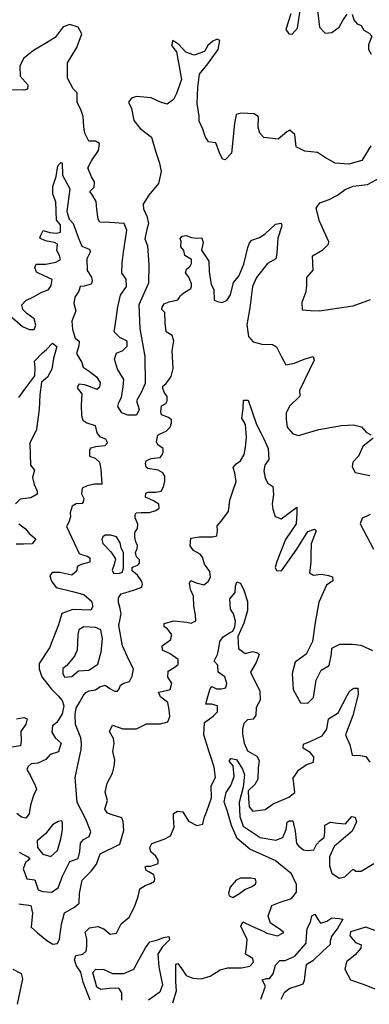
# Model space of a CAD drawing. Units: millimetres. Extents: x 85040 to 106693, y 28334 to 56335.
# Drawn here: x 102997 to 104272, y 28547 to 32135 of the extents above; entities that cross this region are included whole.
import ezdxf

# ---------------------------------------------------------------- set-up
doc = ezdxf.new("R2010")
doc.units = ezdxf.units.MM
doc.layers.add('deutereuouses', color=211, linetype='Continuous')
doc.layers.add('kuries-isoupseis', color=26, linetype='Continuous')

msp = doc.modelspace()

# ---------------------------------------------------------------- linework, layer by layer
at = {"layer": 'deutereuouses'}
for points, elevation in [([(103985.5, 32157.2), (103967.5, 32099.6), (103977.8, 32084.2), (103990.6, 32082.9), (104009.8, 32104.7), (104026.5, 32220)], 640), ([(104081.7, 32180.3), (104089.4, 32108.6), (104111.2, 32086.8), (104135.5, 32089.3), (104161.2, 32108.6), (104175.3, 32132.9), (104190.7, 32155.9)], 640), ([(104208.6, 32155.9), (104215, 32135.5), (104227.9, 32120.1), (104242, 32113.7), (104251.5, 32097.3), (104271.3, 32086.8), (104280.6, 32075.2), (104269, 32043.8), (104269, 32026.3), (104278.3, 32010)], 640), ([(104277.7, 31675.9), (104244.4, 31622.7), (104196.6, 31609.4), (104146.6, 31612.7), (104108.8, 31634.9), (104083.3, 31651.5), (104036.6, 31656), (104005.5, 31672.6), (103999.9, 31717), (103982.1, 31732.5), (103971, 31727), (103939.9, 31700.4), (103887.4, 31705.5), (103873.1, 31722), (103866.5, 31743.9), (103867.6, 31781.3), (103852.2, 31792.3), (103829.1, 31793.4), (103802.7, 31794.5), (103786.2, 31790.1), (103779.6, 31757.1), (103769.7, 31649.4), (103746.6, 31624.1), (103736.7, 31627.4), (103725.6, 31650.5), (103712.4, 31686.8), (103701.4, 31687.9), (103684.9, 31690.1), (103672.8, 31709.9), (103665.1, 31736.2), (103650.8, 31765.9), (103650.8, 31783.5), (103644.2, 31829.7), (103646.4, 31888), (103653, 31937.4), (103682.7, 31974.8), (103720.1, 32026.5), (103726.7, 32059.5), (103716.8, 32063.9), (103701.4, 32057.3), (103682.7, 32040.8), (103670.6, 32019.9), (103633.2, 32005.6), (103602.4, 32016.6), (103577.1, 32045.2), (103555, 32059.5), (103550.6, 32040.8), (103568.2, 32018.8), (103578.2, 31964.9), (103587, 31917.6), (103569.3, 31866), (103557.2, 31845.1), (103534.1, 31827.5), (103509.9, 31835.2), (103476.9, 31850.6), (103423, 31855), (103404.2, 31849.5), (103394.3, 31835.2), (103404.2, 31812.1), (103413.1, 31768.1), (103436.6, 31739.1), (103477.4, 31707.1), (103493.9, 31652.8), (103506.6, 31613), (103513.4, 31581.9), (103503.7, 31538.2), (103467.7, 31495.6), (103447.3, 31462.6), (103448.4, 31446.1), (103460.4, 31419.2), (103466.4, 31392.2), (103460.4, 31371.3), (103452.9, 31336.9), (103463.4, 31311.4), (103467.9, 31242.6), (103466.4, 31175.3), (103431, 31096.2), (103434.5, 31009.4), (103453.6, 30908.5), (103454.8, 30809.9), (103440.5, 30776.6), (103422.6, 30746.9), (103432.2, 30714.8), (103422.6, 30694.6), (103391.7, 30694.6), (103369.1, 30703), (103354.9, 30725.5), (103358.4, 30739.8), (103367.9, 30758.8), (103373.9, 30796.8), (103376.3, 30824.1), (103353.7, 30862.1), (103343, 30897.8), (103350.1, 30920.3), (103372.7, 30929.9), (103389.3, 30945.3), (103389.3, 30964.3), (103362, 30977.4), (103341.6, 30998.4), (103346.9, 31027.8), (103355.3, 31088.6), (103364.7, 31131.6), (103386.8, 31163), (103385.7, 31190.3), (103368.9, 31211.3), (103371, 31249), (103376.1, 31287.7), (103387.5, 31368.7), (103378.2, 31392.6), (103325.1, 31396.7), (103289.8, 31397.8), (103283.5, 31408.2), (103278.3, 31443.5), (103276.3, 31472.6), (103262.7, 31495.4), (103253.4, 31508.9), (103269, 31525.5), (103270.4, 31544), (103259, 31562.6), (103246.1, 31595.4), (103259, 31621.1), (103284.7, 31658.2), (103287.6, 31683.8), (103273.3, 31692.4), (103249, 31692.4), (103234.7, 31722.4), (103230.4, 31745.2), (103229, 31782.3), (103220.4, 31808), (103206.1, 31833.7), (103206.1, 31869.4), (103191.9, 31883.6), (103171.5, 31922.9), (103171.5, 31978.7), (103205.5, 32033.8), (103223.3, 32083.9), (103210.3, 32108.2), (103179.6, 32117.9), (103156.1, 32109), (103126.1, 32070.2), (103094.8, 32050.7), (103046.9, 32022.9), (103011.3, 31994), (102997.9, 31966.2), (102999, 31929.5), (103026.9, 31898.4), (103025.7, 31882.8), (103012.4, 31878.4), (102964.5, 31879.5)], 620), ([(104274.4, 31115), (104210.9, 31091.7), (104090.3, 31072.7), (104057.5, 31073.8), (104027.9, 31077), (104026.8, 31105.5), (104041.7, 31144.6), (104044, 31167.1), (104044, 31196.4), (104067.1, 31222.6), (104063.9, 31274.9), (104101.7, 31296.9), (104122.6, 31316.8), (104123.7, 31326.2), (104090.1, 31401.5), (104077.6, 31448.6), (104091, 31468.4), (104125.5, 31480.6), (104155.5, 31496.2), (104183.3, 31516.1), (104213.3, 31528.3), (104265.5, 31535), (104314.4, 31561.6)], 620), ([(102994.6, 30758.1), (103020, 30793.2), (103052.2, 30837.1), (103053.4, 30866.1), (103050.9, 30891.4), (103080, 30921.7), (103095.2, 30933.1), (103116.7, 30957.1), (103133.1, 30944.4), (103120.5, 30900.2), (103114.1, 30862.3), (103099, 30832), (103076.2, 30814.3), (103071.1, 30767.6), (103068.6, 30715.8), (103058.2, 30641.8), (103034, 30592.5), (103036.3, 30512.2), (103051.3, 30493.8), (103044.4, 30466.3), (103050.1, 30441), (103060.5, 30416.9), (103060.5, 30406.6), (103037.5, 30392.9), (102998.4, 30388.3), (102982.4, 30371.1)], 580), ([(102994.4, 28913.3), (103037.9, 28907.2), (103044, 28878.9), (103038.9, 28827.4), (103062.2, 28807.2), (103095.6, 28779.9), (103118.2, 28765.7), (103134.6, 28768.1), (103142, 28783.7), (103149.3, 28839.3), (103160, 28880.2), (103196.8, 28900.6), (103214, 28915.4), (103215.7, 28951.3), (103224.7, 28999.6), (103257.4, 29032.3), (103276.6, 29057.5), (103291, 29095), (103361.8, 29131.1), (103376.2, 29180.1), (103374.8, 29213.3), (103369, 29226.3), (103334.3, 29237.8), (103317, 29243.6), (103306.9, 29258), (103317, 29289.7), (103308.3, 29320), (103315.6, 29353.2), (103335.8, 29389.2), (103341.5, 29413.7), (103344.4, 29436.8), (103337.2, 29468.5), (103341.5, 29497.4), (103338.7, 29516.1), (103324.2, 29540.6), (103335.8, 29563.7), (103373.3, 29550.7), (103422.4, 29550.7), (103459, 29569.4), (103510.9, 29569.4), (103537.5, 29575.8), (103544.9, 29595.9), (103541.7, 29620.3), (103537.5, 29646.8), (103510.9, 29666.9), (103503.5, 29683.9), (103525.8, 29689.2), (103546, 29694.5), (103552.3, 29717.8), (103537.5, 29739), (103538.5, 29761.2), (103559.7, 29774), (103574.6, 29785.6), (103574.6, 29803.6), (103546, 29823.8), (103517.3, 29837.5), (103516.2, 29853.4), (103547, 29875.7), (103552.3, 29893.7), (103536.2, 29915.9), (103524.2, 29922.8), (103524.2, 29934.8), (103559.4, 29945.1), (103606.6, 29939.9), (103622.1, 29935.6), (103639.2, 29945.1), (103637.5, 29966.4), (103632.3, 29998.4), (103630.6, 30034.7), (103620.2, 30058.1), (103615.8, 30083.2), (103621, 30091), (103640.1, 30083.2), (103668.7, 30076.3), (103684.3, 30088.4), (103693, 30103.1), (103690.4, 30123.9), (103670.9, 30150.5), (103663.9, 30177), (103655.3, 30187.1), (103631.2, 30200.4), (103618.7, 30217.5), (103621, 30245.5), (103651.4, 30250.2), (103699.8, 30250.2), (103715.4, 30254.1), (103717.7, 30273.6), (103716.9, 30290.7), (103731.7, 30307.8), (103758.6, 30342.9), (103763.3, 30383.8), (103776.7, 30424.6), (103786.2, 30452.9), (103781.5, 30483.6), (103774.7, 30503.7), (103785.9, 30517.2), (103801.8, 30527.5), (103815.3, 30551.3), (103820, 30577.5), (103824, 30614), (103820.5, 30660.6), (103807, 30683), (103811.5, 30717.8), (103812.6, 30749.2), (103829.4, 30749.2), (103842.9, 30709.9), (103860.9, 30659.5), (103876.6, 30630.3), (103885.6, 30610.1), (103902.5, 30572.7), (103904.8, 30531.9), (103891.2, 30511.5), (103886.6, 30491.1), (103892.3, 30464), (103901.4, 30445.9), (103919.5, 30434.5), (103922.9, 30405.1), (103917.2, 30371.1), (103919.5, 30351.9), (103928.6, 30324.7), (103950.1, 30316.8), (103972.8, 30333.8), (104006.8, 30358.7), (104006.8, 30338.3), (104004.5, 30298.2), (103965.9, 30241.1), (103934.5, 30161.3), (103928.8, 30138.5), (103933.1, 30128.5), (103951.6, 30127.1), (104007.3, 30205.5), (104047.3, 30269.7), (104071.6, 30278.2), (104077.3, 30272.5), (104060.1, 30225.5), (104058.7, 30187), (104058.7, 30157), (104053, 30119.9), (104068.7, 30111.4), (104095.8, 30114.2), (104123, 30110), (104137.2, 30104.3), (104138.7, 30090), (104115.8, 30074.3), (104087.3, 30013), (104074.4, 29938.8), (104064.3, 29869.3), (104041.3, 29823.2), (104000.9, 29794.4), (103990.8, 29752.7), (103993.7, 29693.7), (104021.1, 29646.2), (104047, 29644.7), (104068.7, 29664.9), (104077.3, 29728.2), (104096, 29764.2), (104124.9, 29781.5), (104133.5, 29823.2), (104135, 29844.8), (104163.8, 29859.2), (104208.5, 29859.2), (104240.2, 29856.3), (104283.4, 29836.2)], 580), ([(102993.8, 30297.6), (103018.7, 30279.2), (103033.3, 30261.4), (103056.1, 30243.5), (103043.1, 30225.7), (103010.6, 30224.1), (102984.7, 30224.1)], 580), ([(103296.7, 30241.1), (103299.6, 30226.9), (103328.8, 30195.8), (103345.8, 30170.3), (103342.1, 30149.6), (103334.5, 30128.8), (103339.2, 30118.5), (103357.2, 30117.5), (103371.3, 30121.3), (103375.1, 30137.3), (103376.1, 30160), (103376.1, 30192), (103366.6, 30210.9), (103362.8, 30228.8), (103350.6, 30250.5), (103329.8, 30256.2), (103309, 30256.2), (103299.6, 30250.5), (103296.7, 30241.1)], 620), ([(103253.7, 28561.6), (103228.9, 28627.2), (103220, 28664.4), (103204, 28687.4), (103196.9, 28708.7), (103202.2, 28724.7), (103227.1, 28730), (103239.5, 28740.6), (103241.3, 28758.3), (103241.3, 28784.9), (103236, 28809.8), (103251.9, 28825.7), (103282.1, 28831), (103303.4, 28822.2), (103326.5, 28802.7), (103349.5, 28806.2), (103367.3, 28839.9), (103395.7, 28864.7), (103415.2, 28901.9), (103429.4, 28939.2), (103434.7, 28967.5), (103454.2, 28979.9), (103473.8, 28987), (103488, 28995.9), (103489.7, 29004.7), (103486.2, 29018.9), (103468.4, 29029.6), (103457.8, 29034.9), (103454.2, 29047.3), (103459.6, 29050.8), (103475.5, 29050.8), (103502.2, 29059.7), (103502.2, 29072.1), (103493.3, 29086.3), (103475.5, 29102.2), (103472, 29118.2), (103479.1, 29132.4), (103523.5, 29148.3), (103546.5, 29160.7), (103560.7, 29192.6), (103557.8, 29226.2), (103557.8, 29242.1), (103572.1, 29251.3), (103591.3, 29248.8), (103612.3, 29214.5), (103643.3, 29198.6), (103664.3, 29203.6), (103669.3, 29227), (103679.3, 29251.3), (103696.9, 29299), (103695.3, 29343.4), (103710.3, 29373.5), (103706.1, 29411.5), (103694.4, 29448.4), (103687.1, 29470.5), (103668.1, 29529.5), (103671.2, 29573.8), (103702.9, 29597), (103718.7, 29612.8), (103717.7, 29634.9), (103696.5, 29640.9), (103675.2, 29640.9), (103682.7, 29668.5), (103691.2, 29696.2), (103697.6, 29704.7), (103714.7, 29696.2), (103731.7, 29696.2), (103748.7, 29700.5), (103751.9, 29716.4), (103745.5, 29739.8), (103721, 29756.9), (103720, 29782.4), (103706.1, 29797.3), (103718.6, 29821.3), (103722.9, 29845.4), (103726.3, 29869.5), (103739.3, 29886.7), (103761.7, 29900.5), (103773.7, 29907.4), (103781.5, 29922.9), (103783.2, 29942.7), (103776.3, 29970.2), (103766, 29987.5), (103763.6, 30024.4), (103782, 30047.6), (103783.4, 30070.8), (103789, 30087), (103802.4, 30082.1), (103813.6, 30056.1), (103827, 30014.6), (103827, 29982.2), (103814.3, 29935.8), (103791.8, 29887.2), (103795.1, 29843.7), (103819, 29826), (103845.6, 29832.2), (103864.3, 29827.8), (103870.5, 29821.6), (103858.9, 29793.2), (103838.5, 29757.8), (103845.6, 29741), (103872.2, 29689.6), (103873.7, 29655.5), (103859.6, 29628.4), (103857.6, 29600.3), (103848.6, 29586.2), (103827.5, 29584.2), (103814.4, 29570.2), (103809.4, 29549.1), (103809.4, 29531), (103815.4, 29498.9), (103827.5, 29470.8), (103861.6, 29451.7), (103869.7, 29435.7), (103866.7, 29408.6), (103864.6, 29367.4), (103854.6, 29347.4), (103830.5, 29325.3), (103831.2, 29296.9), (103833.3, 29266.6), (103847.5, 29250.3), (103892.1, 29256.4), (103921.5, 29277.7), (103978.3, 29302), (103999.6, 29319.2), (103993.5, 29370.9), (104013.8, 29400.3), (104043.2, 29420.5), (104067.6, 29429.7), (104069.6, 29448.9), (104055.4, 29465.1), (104030.1, 29480.3), (104031.1, 29494.5), (104058.5, 29505.6), (104100, 29524.9), (104116.3, 29549.2), (104123.2, 29587), (104158, 29609.5), (104190.8, 29672.9), (104201, 29689.3), (104215.4, 29698.5), (104229.7, 29699.5), (104230.7, 29676), (104211.3, 29599.3), (104184.7, 29528.7), (104200, 29492.9), (104205.1, 29472.4), (104209.2, 29455.1), (104240, 29454), (104258.4, 29449.9), (104273.1, 29429.2)], 560), ([(103209.6, 29893.2), (103206.7, 29837.9), (103196.5, 29816.1), (103168.8, 29781.2), (103154.3, 29771), (103154.3, 29752.1), (103160.1, 29739), (103187.7, 29741.9), (103211, 29762.3), (103248.9, 29765.2), (103282.4, 29787), (103294, 29832.1), (103298.4, 29878.6), (103292.6, 29912.1), (103273.6, 29920.8), (103231.4, 29922.2), (103212.5, 29912.1), (103209.6, 29893.2)], 620), ([(102985.8, 29587.3), (103012.1, 29592), (103024, 29587.3), (103019.2, 29568.2), (103001.3, 29540.8), (103002.5, 29506.3), (103000.1, 29488.4), (102951.2, 29481.2)], 580), ([(103555.6, 28551.7), (103568.5, 28595.4), (103565.9, 28628.8), (103565.9, 28672.5), (103565.9, 28693.1), (103573.6, 28695.6), (103586.5, 28677.7), (103604.5, 28651.9), (103627.7, 28641.7), (103658.6, 28639.1), (103692, 28649.4), (103728, 28672.5), (103756.4, 28680.2), (103805.3, 28680.2), (103836.2, 28685.4), (103849, 28700.8), (103846.5, 28713.6), (103820.7, 28729.1), (103823.3, 28754.8), (103825.9, 28783.1), (103813, 28811.3), (103802.7, 28831.9), (103810.4, 28847.3), (103843.9, 28831.9), (103885.1, 28813.9), (103897.9, 28806.2), (103936.5, 28795.9), (103959.7, 28808.8), (103946.8, 28819), (103910.8, 28842.2), (103903.1, 28867.9), (103915.9, 28906.5), (103946.8, 28919.3), (103988, 28932.2), (104006, 28955.3), (104006, 28983.6), (103988, 29022.1), (103928.8, 29071), (103836.2, 29112.1), (103789.8, 29150.7), (103768.7, 29198.1), (103754.3, 29249.5), (103741.9, 29284.4), (103750.2, 29319.4), (103766.6, 29344.1), (103779, 29377), (103774.9, 29416.1), (103760.5, 29432.5), (103766.6, 29442.8), (103787.2, 29438.7), (103809.9, 29403.7), (103816.1, 29383.2), (103811.9, 29337.9), (103797.5, 29282.4), (103799.6, 29231), (103811.9, 29196), (103873.7, 29154.9), (103931.4, 29144.6), (103956.1, 29154.9), (103968.4, 29183.7), (103972.6, 29210.4), (103980, 29215.7), (103993.2, 29215.7), (104001.1, 29177.6), (104006.3, 29132.8), (104014.2, 29123.6), (104031.4, 29110.4), (104044.6, 29107.8), (104069.6, 29110.4), (104078.8, 29128.9), (104092, 29143.3), (104106.5, 29155.2), (104109.1, 29173.6), (104109.1, 29199.9), (104130.2, 29210.5), (104155.3, 29206.5), (104184.2, 29205.2), (104208, 29231.5), (104219.8, 29228.9), (104225.1, 29211.8), (104209.3, 29177.6), (104168.4, 29143.3), (104143.4, 29122.3), (104126.3, 29084.1), (104126.3, 29051.2), (104135.5, 29024.9), (104161.8, 29006.5), (104182.9, 29011.7), (104201.4, 29030.1), (104213.2, 29039.4), (104222.5, 29031.5), (104242.2, 29031.5), (104288.4, 29060.4)], 540), ([(103116.8, 29201.4), (103091.1, 29167.7), (103060.7, 29142.1), (103062.3, 29118.1), (103081.5, 29094.1), (103110.4, 29086.1), (103134.4, 29106.9), (103147.2, 29150.1), (103153.7, 29182.2), (103153.7, 29207.8), (103150.4, 29215.8), (103137.6, 29212.6), (103116.8, 29201.4)], 620), ([(103786.5, 28999.9), (103764.5, 28974.2), (103758.3, 28952.2), (103760.8, 28942.5), (103774.2, 28936.4), (103798.7, 28951), (103818.3, 28965.7), (103841.5, 28975.5), (103856.2, 28985.2), (103858.7, 28993.8), (103855, 29003.6), (103839.1, 29006), (103802.4, 29006), (103786.5, 28999.9)], 540), ([(103876.7, 28565.1), (103893.3, 28613), (103881.1, 28635.6), (103896.8, 28640.8), (103907.2, 28640.8), (103921.2, 28658.2), (103929.9, 28689.5), (103945.6, 28706.9), (103964.7, 28706.9), (103999.6, 28722.6), (104041.4, 28769.6), (104043.1, 28795.7), (104044.9, 28823.5), (104057.1, 28846.2), (104062.3, 28868.8), (104072.8, 28875.8), (104085, 28854.9), (104093.7, 28842.7), (104116.3, 28849.6), (104135.5, 28861.8), (104161.6, 28860.1), (104175.6, 28856.6), (104156.4, 28825.3), (104133.8, 28794), (104128.5, 28776.6), (104128.5, 28764.4), (104102.4, 28740), (104065.8, 28705.2), (104041.4, 28691.3), (104037.9, 28666.9), (104034.4, 28633.9), (104029.2, 28619.9), (104011.8, 28614.7), (103982.2, 28604.3), (103961.3, 28588.6), (103949.1, 28564.2)], 520), ([(104292, 28815.5), (104258.9, 28827.9), (104203.1, 28811.4), (104201.1, 28796.9), (104221.7, 28772.2), (104242.4, 28763.9), (104240.3, 28751.5), (104219.7, 28726.7), (104188.7, 28702), (104182.5, 28675.1), (104203.1, 28635.9), (104252.7, 28619.4), (104292, 28602.9)], 540), ([(103369.1, 28561.6), (103369.1, 28588.2), (103358.4, 28605.9), (103322.9, 28604.1), (103292.7, 28600.6), (103278.5, 28609.5), (103271.4, 28636), (103264.3, 28662.6), (103275, 28675), (103303.4, 28673.3), (103335.3, 28659.1), (103376.2, 28659.1), (103413.4, 28675), (103431.2, 28708.7), (103456, 28753), (103472, 28774.3), (103500.4, 28781.4), (103521.7, 28790.3), (103541.2, 28793.8), (103543, 28781.4), (103516.4, 28754.8), (103500.4, 28730), (103503.9, 28683.9), (103512.8, 28641.4), (103518.1, 28618.3), (103507.5, 28591.7), (103466.7, 28561.6)], 520), ([(102971.8, 28675.1), (103003.1, 28659.5), (103007.8, 28639.2), (102987.5, 28546.8)], 560)]:
    msp.add_lwpolyline(points, dxfattribs=dict(at, elevation=elevation))
at = {"layer": 'kuries-isoupseis', "elevation": 600}
for points in [[(102959.4, 31058.2), (103007, 31017.5), (103031.6, 31006.4), (103049.4, 31006.4), (103056.2, 31022.5), (103049.4, 31045.5), (103023.1, 31065), (103008.7, 31078.6), (103004.4, 31096.4), (103019.7, 31111.7), (103046.9, 31125.2), (103074.9, 31141.4), (103102.1, 31152.4), (103112.3, 31166.8), (103114.9, 31188.1), (103086, 31201.6), (103057.9, 31215.2), (103052, 31232.2), (103057.1, 31244.1), (103092.8, 31244.1), (103129.3, 31251.7), (103146.3, 31261.9), (103142.1, 31275.5), (103132.7, 31294.1), (103135.4, 31317.1), (103123.4, 31323.1), (103091.7, 31329.1), (103071.1, 31339.4), (103072.8, 31347.1), (103083.1, 31367.6), (103107.1, 31359.9), (103131.1, 31357.3), (103145.7, 31361.6), (103145.7, 31388.2), (103131.1, 31404.5), (103129.4, 31471.3), (103117.4, 31499.6), (103118.3, 31527.9), (103130.3, 31563.8), (103136.3, 31602.5), (103147.1, 31614.4), (103152.5, 31613.3), (103153.6, 31569.1), (103179.5, 31518.4), (103168.7, 31436.4), (103177.3, 31408.3), (103192.5, 31393.2), (103211.9, 31339.2), (103223.8, 31310.1), (103250.8, 31299.3), (103255.1, 31290.7), (103242.2, 31263.7), (103243.3, 31221.6), (103258.6, 31197.3), (103261, 31182.6), (103257.4, 31171.6), (103231.6, 31164.3), (103217, 31163), (103213.3, 31145.9), (103198.6, 31123.9), (103194.9, 31100.7), (103202.3, 31073.8), (103187.6, 31037.1), (103190, 31007.8), (103199.8, 30974.8), (103214.5, 30963.8), (103213.3, 30946.7), (103204.7, 30918.5), (103223.1, 30885.5), (103228, 30869.6), (103250, 30855), (103277, 30834), (103290.3, 30812.7), (103288.6, 30796.7), (103278.8, 30787.8), (103255.6, 30797.6), (103233.3, 30804.7), (103212.8, 30807.3), (103206.6, 30793.1), (103223.5, 30771.7), (103220.9, 30730.8), (103222.6, 30693.4), (103227.1, 30675.6), (103241.3, 30665.9), (103272.5, 30657), (103278.8, 30629.4), (103287.7, 30616), (103309.9, 30608), (103317.1, 30593.8), (103307.3, 30582.2), (103273.4, 30578.6), (103255.6, 30574.2), (103252, 30565.3), (103251.1, 30544.8), (103272.5, 30537.7), (103288.6, 30522.6), (103293, 30497.7), (103294.8, 30461.2), (103296.8, 30443.1), (103269.6, 30442), (103243.3, 30437), (103225.2, 30427.9), (103222.1, 30406.8), (103231.2, 30390.6), (103228.2, 30378.5), (103225.2, 30372.5), (103203, 30371.5), (103188.8, 30362.4), (103180.7, 30338.2), (103181.8, 30323.1), (103175.7, 30303.9), (103167.6, 30287.8), (103195.9, 30229.3), (103214.5, 30189.6), (103225.7, 30184.5), (103243, 30180.5), (103253.2, 30174.4), (103252.2, 30158.1), (103221.6, 30149.9), (103206.3, 30142.8), (103205.3, 30126.5), (103187, 30111.3), (103143.1, 30120.4), (103115.6, 30120.4), (103107.5, 30108.2), (103112.6, 30088.9), (103129.9, 30065.5), (103190, 30051.2), (103230.8, 30041), (103259.3, 30015.6), (103263.4, 29996.3), (103256.3, 29983), (103191, 29986.1), (103150.3, 29970.8), (103138.1, 29930.1), (103105.2, 29846.6), (103068.2, 29789.1), (103068.2, 29769.6), (103077.5, 29740.8), (103113.5, 29695.6), (103136.9, 29671.1), (103151.7, 29654.3), (103158.5, 29634.8), (103152.4, 29605.2), (103132.9, 29573.6), (103116.7, 29561.5), (103114, 29538.6), (103126.1, 29518.4), (103147.7, 29498.9), (103142.3, 29480.1), (103138.3, 29467.3), (103107.9, 29457.9), (103092.2, 29439.7), (103062.7, 29425.4), (103038.9, 29423.5), (103027.5, 29414), (103023.6, 29402.6), (103037, 29379.8), (103054.1, 29344.6), (103058.9, 29331.3), (103047.4, 29307.5), (103036, 29272.4), (103032.2, 29241), (103019.8, 29225.8), (103003.7, 29228.6), (102986.5, 29241.9)], [(102994.8, 29100.8), (103027.4, 29084.5), (103034.2, 29075.8), (103018.8, 29063.4), (103009.2, 29040.3), (103015.9, 29025), (103022.6, 29003.9), (103052.4, 29001), (103063.9, 28964.5), (103081.2, 28957.8), (103113, 28955.9), (103137.9, 28971.2), (103153.3, 29014.4), (103180.2, 29067.2), (103210, 29078.7), (103215.8, 29103.7), (103218.7, 29134.4), (103229.2, 29147.8), (103250.4, 29158.4), (103256.1, 29175.7), (103238.8, 29221.7), (103206.2, 29282.2), (103199, 29372.9), (103220.8, 29476), (103222.1, 29496.3), (103219.4, 29518), (103200.4, 29566.9), (103199, 29603.5), (103203.1, 29626.5), (103216.7, 29649.6), (103228.9, 29671.3), (103238.4, 29683.5), (103250.7, 29688.9), (103273.7, 29693), (103288.7, 29703.9), (103309.1, 29710.6), (103325.4, 29698.4), (103343, 29687.6), (103353.9, 29687.6), (103359.3, 29697.1), (103364.7, 29710.6), (103376.8, 29717.6), (103397.1, 29723.8), (103407.6, 29743.1), (103412, 29769.5), (103396.2, 29799.4), (103372.4, 29853.1), (103358.3, 29927.9), (103366.5, 29970.2), (103362.3, 29993.7), (103357.3, 30011.5), (103357.3, 30028.6), (103367.3, 30042.8), (103392.2, 30049.9), (103419.3, 30059.2), (103442.1, 30067), (103445, 30077.7), (103442.1, 30087.7), (103427.1, 30111.2), (103407.7, 30126.3), (103407.7, 30138.5), (103414.2, 30142.8), (103427.8, 30147.8), (103433.6, 30155), (103434.3, 30166.5), (103422.8, 30178), (103419.2, 30193.1), (103425.7, 30206.8), (103426.4, 30219), (103420.6, 30232.7), (103416.3, 30249.2), (103416.3, 30266.4), (103426.4, 30280.8), (103427.8, 30297.4), (103418.5, 30320.4), (103418.4, 30331.1), (103421.7, 30337.7), (103440, 30339.6), (103470, 30339.6), (103493.6, 30346.8), (103505.3, 30355.3), (103504.7, 30369.6), (103484.4, 30382), (103456.3, 30395.7), (103457, 30410.1), (103464.1, 30414), (103493.6, 30413.4), (103513.2, 30417.3), (103521.7, 30432.3), (103525.6, 30453.2), (103525.6, 30471.5), (103519, 30484.5), (103501.4, 30493.7), (103464.1, 30499.5), (103457.6, 30504.8), (103456.3, 30517.8), (103458.3, 30527.1), (103476.3, 30536.6), (103509.6, 30539.3), (103516.5, 30549.3), (103520.2, 30560.9), (103520.2, 30572), (103501.1, 30585.8), (103495.3, 30597.4), (103500.6, 30620.6), (103508.9, 30626.4), (103531.4, 30636), (103545.2, 30649.9), (103551.1, 30665.9), (103550, 30676.5), (103539.9, 30685.6), (103514.3, 30694.7), (103511.6, 30706.4), (103513.7, 30727.7), (103529.8, 30736.8), (103535.1, 30746.4), (103535.1, 30761.9), (103523.9, 30777.9), (103519.1, 30790.7), (103519.1, 30800.2), (103530.8, 30809.3), (103549.6, 30835.2), (103556.1, 30863.7), (103552.9, 30928.3), (103559, 30964.5), (103552.4, 30984.1), (103530.7, 30997.6), (103526.9, 31030.3), (103525.8, 31067.7), (103515.5, 31079), (103516.5, 31087.7), (103524.2, 31100.2), (103541.6, 31107), (103573.6, 31114.7), (103578.4, 31121.5), (103583.3, 31130.2), (103594.9, 31139.9), (103621, 31155.4), (103624, 31163.1), (103623, 31172.8), (103613.3, 31197), (103601.7, 31212.4), (103605.6, 31226), (103619.1, 31236.6), (103623, 31246.3), (103623, 31261.8), (103599.7, 31276.3), (103594.9, 31293.7), (103584.3, 31308.2), (103586.2, 31326.6), (103582.3, 31338.2), (103589.1, 31345.9), (103603.6, 31348.8), (103624, 31342), (103643.3, 31339.1), (103660.8, 31340.1), (103665.6, 31323.7), (103659.8, 31295.6), (103672.4, 31277.2), (103686.9, 31255), (103687.9, 31217.3), (103694.6, 31169.9), (103704.3, 31151.5), (103706.3, 31113.8), (103717.9, 31108.9), (103734.4, 31105.1), (103752.8, 31111.8), (103765.3, 31133.1), (103776, 31177.6), (103796.3, 31200.8), (103814.7, 31244.4), (103828.3, 31305.3), (103835.1, 31321.7), (103843.8, 31331.4), (103870.9, 31341.1), (103892.2, 31354.6), (103930, 31390.4), (103950.3, 31393.3), (103953.2, 31383.6), (103938.7, 31339.1), (103934.8, 31284), (103930.9, 31263.7), (103900.9, 31247.3), (103860.2, 31196), (103845.7, 31163.1), (103836, 31085.7), (103825.4, 31022.9), (103830.7, 30980.3), (103848.4, 30961.5), (103879.4, 30952.7), (103918.2, 30951.5), (103933.7, 30942.7), (103950.3, 30909.5), (103966.9, 30877.4), (103999, 30884.1), (104034.5, 30898.5), (104066.6, 30907.3), (104071, 30894), (104016.7, 30783.4), (104017.9, 30763.5), (103980.2, 30727), (103968, 30701.6), (103968, 30678.3), (103972.4, 30650.7), (103992.4, 30626.3), (104013.4, 30619.7), (104087.6, 30641.8), (104169.6, 30656.2), (104213.9, 30658.4), (104242.7, 30651.8), (104260.4, 30631.9), (104277, 30623)], [(104285.9, 30610.8), (104248.2, 30579.9), (104232.7, 30544.5), (104211.7, 30522.4), (104209.5, 30505.8), (104219.9, 30485.1), (104273.9, 30473.9)], [(104275.1, 30332.2), (104262.6, 30326), (104245, 30318.5), (104238.8, 30298.4), (104286.4, 30205.7)]]:
    msp.add_lwpolyline(points, dxfattribs=at)

doc.saveas('drawing.dxf')
